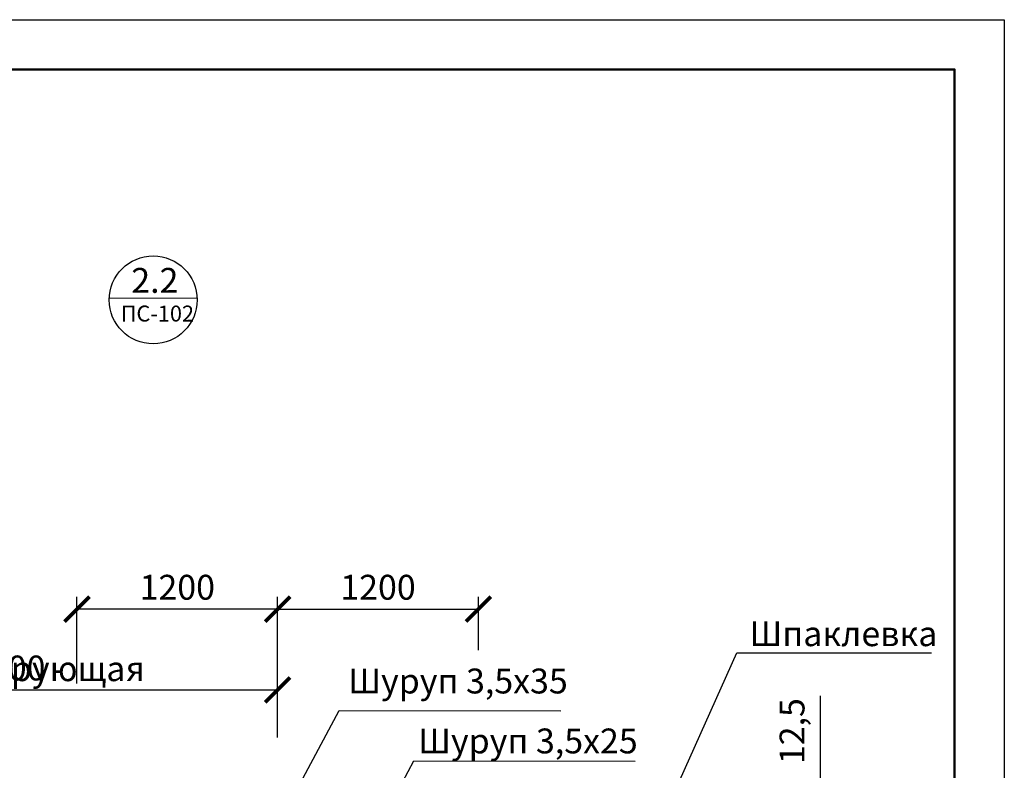
# Model space of a CAD drawing. Extents: x 370 to 11876, y -29722 to 1156.
# Drawn here: x 4271 to 4370, y -25965 to -25890 of the extents above; entities that cross this region are included whole.
import ezdxf

# ---------------------------------------------------------------- set-up
doc = ezdxf.new("R2010")
doc.units = 0
doc.layers.get('0').update_dxf_attribs({"linetype": 'CONTINUOUS'})
doc.layers.get('DEFPOINTS').update_dxf_attribs({"linetype": 'CONTINUOUS'})
for name, color, linetype, lineweight in [('вспомогательные линии', 161, 'CONTINUOUS', 13), ('Надписи', 180, 'CONTINUOUS', 13), ('Размеры', 200, 'CONTINUOUS', 13), ('рамка и основная надпись', 7, 'CONTINUOUS', 30)]:
    doc.layers.add(name, color=color, linetype=linetype, lineweight=lineweight)
doc.styles.get("Standard").update_dxf_attribs({"font": 'isocpeur.ttf', "height": 2.5})
doc.styles.add('Zulia', font='isocpeur.ttf')
doc.dimstyles.get("Standard").update_dxf_attribs({"dimtxt": 2.5, "dimasz": 0.18, "dimexe": 0.18, "dimexo": 0.0625, "dimgap": 0.09, "dimtad": 0, "dimtih": 1, "dimtoh": 1, "dimdec": 4, "dimzin": 0, "dimdsep": 46, "dimtxsty": 'Zulia', "dimcen": 0.09, "dimadec": 0, "dimazin": 0, "dimtfac": 1, "dimtdec": 4, "dimtofl": 0, "dimtmove": 1, "dimatfit": 3, "dimfxl": 1, "dimtolj": 1, "dimtzin": 0, "dimarcsym": 0})
doc.dimstyles.new('привязка 100', dxfattribs={"dimtxt": 2.5, "dimasz": 2.5, "dimexe": 1.25, "dimexo": 1, "dimgap": 1, "dimtad": 1, "dimlfac": 10, "dimzin": 9, "dimtxsty": 'Standard', "dimblk": 'OBLIQUE', "dimcen": 2.5, "dimadec": 0, "dimazin": 0, "dimtfac": 1, "dimtmove": 1, "dimatfit": 3, "dimfxl": 1, "dimarcsym": 0})

# ---------------------------------------------------------------- blocks, each defined once
blk = doc.blocks.new('_ArchTick')
at = {"color": 0, "linetype": 'ByBlock', "const_width": 0.15}
blk.add_lwpolyline([(-0.5, -0.5), (0.5, 0.5)], dxfattribs=at)
blk = doc.blocks.new('*D1092')
at = {"layer": 'DEFPOINTS', "color": 0, "transparency": 16777216}
for p in [(4341.6, -25969.852), (4351.081, -25969.852), (4344.976, -25975.806)]:
    blk.add_point(p, dxfattribs=at)
at = {"layer": 'Размеры', "color": 0, "lineweight": -2, "transparency": 16777216}
for p, q in [((4351.081, -25957.815), (4351.081, -25969.852)), ((4342.6, -25969.852), (4352.331, -25969.852)), ((4351.081, -25975.806), (4351.081, -25969.852)), ((4345.976, -25975.806), (4352.331, -25975.806))]:
    blk.add_line(p, q, dxfattribs=at)
at = {"layer": 'Размеры', "color": 0, "lineweight": -2, "transparency": 16777216, "xscale": 2.5, "yscale": 2.5, "zscale": 2.5}
for p, rotation in [((4351.081, -25969.852), 90), ((4351.081, -25975.806), 270)]:
    blk.add_blockref('_ArchTick', p, dxfattribs=dict(at, rotation=rotation))
at = {"layer": 'Размеры', "color": 0, "transparency": 16777216, "insert": (4348.581, -25961.378), "char_height": 2.5, "attachment_point": 5, "rotation": 90}
blk.add_mtext('12,5', dxfattribs=at)
blk = doc.blocks.new('_OBLIQUE')
at = {"color": 0, "linetype": 'ByBlock'}
blk.add_line((-0.5, -0.5), (0.5, 0.5), dxfattribs=at)
blk = doc.blocks.new('*D1861')
at = {"color": 0, "lineweight": -2, "ltscale": 100, "transparency": 16777216}
for p, q in [((4244.248, -25962.806), (4244.248, -25955.98)), ((4296.576, -25962.018), (4296.576, -25955.98)), ((4244.248, -25957.23), (4296.576, -25957.23))]:
    blk.add_line(p, q, dxfattribs=at)
at = {"layer": 'DEFPOINTS', "color": 0, "ltscale": 100, "transparency": 16777216}
for p in [(4296.576, -25957.23), (4296.576, -25962.643), (4244.248, -25963.431)]:
    blk.add_point(p, dxfattribs=at)
at = {"color": 0, "lineweight": -2, "ltscale": 100, "transparency": 16777216, "xscale": 2.5, "yscale": 2.5, "zscale": 2.5, "rotation": 180}
blk.add_blockref('_ArchTick', (4244.248, -25957.23), dxfattribs=at)
at = {"color": 0, "lineweight": -2, "ltscale": 100, "transparency": 16777216, "xscale": 2.5, "yscale": 2.5, "zscale": 2.5}
blk.add_blockref('_ArchTick', (4296.576, -25957.23), dxfattribs=at)
at = {"color": 0, "ltscale": 100, "transparency": 16777216, "insert": (4270.412, -25955.355), "char_height": 2.5, "attachment_point": 5}
blk.add_mtext('600', dxfattribs=at)
blk = doc.blocks.new('*D1862')
at = {"color": 0, "lineweight": -2, "ltscale": 100, "transparency": 16777216}
for p, q in [((4296.576, -25956.605), (4296.576, -25947.863)), ((4316.743, -25953.228), (4316.743, -25947.863)), ((4296.576, -25949.113), (4316.743, -25949.113))]:
    blk.add_line(p, q, dxfattribs=at)
at = {"layer": 'DEFPOINTS', "color": 0, "ltscale": 100, "transparency": 16777216}
for p in [(4316.743, -25949.113), (4316.743, -25953.853), (4296.576, -25957.23)]:
    blk.add_point(p, dxfattribs=at)
at = {"color": 0, "lineweight": -2, "ltscale": 100, "transparency": 16777216, "xscale": 2.5, "yscale": 2.5, "zscale": 2.5, "rotation": 180}
blk.add_blockref('_ArchTick', (4296.576, -25949.113), dxfattribs=at)
at = {"color": 0, "lineweight": -2, "ltscale": 100, "transparency": 16777216, "xscale": 2.5, "yscale": 2.5, "zscale": 2.5}
blk.add_blockref('_ArchTick', (4316.743, -25949.113), dxfattribs=at)
at = {"color": 0, "ltscale": 100, "transparency": 16777216, "insert": (4306.66, -25947.238), "char_height": 2.5, "attachment_point": 5}
blk.add_mtext('1200', dxfattribs=at)
blk = doc.blocks.new('*D1863')
at = {"color": 0, "lineweight": -2, "ltscale": 100, "transparency": 16777216}
for p, q in [((4276.41, -25956.605), (4276.41, -25947.863)), ((4296.576, -25956.605), (4296.576, -25947.863)), ((4296.576, -25949.113), (4276.41, -25949.113))]:
    blk.add_line(p, q, dxfattribs=at)
at = {"layer": 'DEFPOINTS', "color": 0, "ltscale": 100, "transparency": 16777216}
for p in [(4276.41, -25949.113), (4276.41, -25957.23), (4296.576, -25957.23)]:
    blk.add_point(p, dxfattribs=at)
at = {"color": 0, "lineweight": -2, "ltscale": 100, "transparency": 16777216, "xscale": 2.5, "yscale": 2.5, "zscale": 2.5, "rotation": 180}
blk.add_blockref('_ArchTick', (4276.41, -25949.113), dxfattribs=at)
at = {"color": 0, "lineweight": -2, "ltscale": 100, "transparency": 16777216, "xscale": 2.5, "yscale": 2.5, "zscale": 2.5}
blk.add_blockref('_ArchTick', (4296.576, -25949.113), dxfattribs=at)
at = {"color": 0, "ltscale": 100, "transparency": 16777216, "insert": (4286.493, -25947.238), "char_height": 2.5, "attachment_point": 5}
blk.add_mtext('1200', dxfattribs=at)

msp = doc.modelspace()

# ---------------------------------------------------------------- linework, layer by layer
at = {"color": 0, "linetype": 'Continuous'}
msp.add_circle((4284.07039, -25918.0262), 4.42009, dxfattribs=at)
at = {"layer": 'DEFPOINTS', "color": 0, "ltscale": 0.1}
msp.add_lwpolyline([(4072.5843, -25889.85819), (4369.5843, -25889.85819), (4369.5843, -26099.85819), (4072.5843, -26099.85819)], close=True, dxfattribs=at)
at = {"layer": 'вспомогательные линии', "color": 0, "linetype": 'Continuous'}
msp.add_line((4279.66535, -25917.85125), (4288.47544, -25917.85125), dxfattribs=at)
at = {"layer": 'рамка и основная надпись', "color": 0, "lineweight": 50, "ltscale": 0.1}
msp.add_lwpolyline([(4092.5843, -25894.85819), (4364.5843, -25894.85819), (4364.5843, -26094.85819), (4092.5843, -26094.85819)], close=True, dxfattribs=at)

# ---------------------------------------------------------------- texts
at = {"layer": 'Надписи', "color": 0, "lineweight": 9, "ltscale": 0.1}
for s, height, p in [('2.2', 2.5, (4281.87523, -25917.31399)), ('ПC-102', 1.6, (4280.81638, -25920.19972))]:
    msp.add_text(s, height=height, dxfattribs=at).set_placement(p)
at = {"layer": 'Надписи', "color": 0, "linetype": 'Continuous', "ltscale": 100, "char_height": 2.5, "attachment_point": 1}
for s, insert, width in [('Шпаклевка', (4343.98368, -25950.33524), 48.343548), ('\\pi35.14836;Армирующая\\P\\pi26.58586;стеклотканевая лента', (4173.15326, -25953.85062), 89.4217244), ('Шуруп 3,5х35', (4303.66885, -25955.09033), 27.7109035), ('Шуруп 3,5х25', (4310.69588, -25961.11612), 28.508075)]:
    msp.add_mtext(s, dxfattribs=dict(at, insert=insert, width=width))

# ---------------------------------------------------------------- dimensions: what is measured, and where the dimension line sits
at = {"color": 7, "ltscale": 100}
dim = msp.add_linear_dim(base=(4276.41027, -25949.11293), p1=(4296.57647, -25957.2305), p2=(4276.41027, -25957.2305), angle=180, text='1200', dimstyle='Standard', override={"dimasz": 2.5, "dimexe": 1.25, "dimexo": 0.625, "dimgap": 0.625, "dimtad": 1, "dimtih": 0, "dimtoh": 0, "dimdec": 2, "dimzin": 8, "dimdsep": 44, "dimtxsty": 'Standard', "dimblk": 'ArchTick', "dimcen": 2.5, "dimtdec": 2, "dimtofl": 1, "dimtmove": 0, "dimtolj": 0, "dimtzin": 8}, dxfattribs=at)
dim.commit()
dim.dimension.update_dxf_attribs({"geometry": '*D1863', "text_midpoint": (4286.49337, -25947.23793)})
for base, p1, p2, text, picture, middle in [((4316.74266, -25949.11293), (4296.57647, -25957.2305), (4316.74266, -25953.85252), '1200', '*D1862', (4306.65956, -25947.23793)), ((4296.57647, -25957.2305), (4244.24778, -25963.43123), (4296.57647, -25962.64289), '600', '*D1861', (4270.41212, -25955.3555))]:
    dim = msp.add_linear_dim(base=base, p1=p1, p2=p2, text=text, dimstyle='Standard', override={"dimasz": 2.5, "dimexe": 1.25, "dimexo": 0.625, "dimgap": 0.625, "dimtad": 1, "dimtih": 0, "dimtoh": 0, "dimdec": 2, "dimzin": 8, "dimdsep": 44, "dimtxsty": 'Standard', "dimblk": 'ArchTick', "dimcen": 2.5, "dimtdec": 2, "dimtofl": 1, "dimtmove": 0, "dimtolj": 0, "dimtzin": 8}, dxfattribs=at)
    dim.commit()
    dim.dimension.update_dxf_attribs({"geometry": picture, "text_midpoint": middle})
at = {"layer": 'Размеры', "color": 0}
dim = msp.add_linear_dim(base=(4351.08092, -25969.85237), p1=(4344.9759, -25975.80621), p2=(4341.60028, -25969.85237), angle=90, text='12,5', dimstyle='привязка 100', override={"dimblk1": 'ArchTick', "dimblk2": 'ArchTick', "dimsah": 1}, dxfattribs=at)
dim.commit()
dim.dimension.update_dxf_attribs({"geometry": '*D1092', "text_midpoint": (4352.2208, -25961.37763), "dimtype": 160})

# ---------------------------------------------------------------- leaders
at = {"color": 89, "lineweight": 9, "ltscale": 0.3, "true_color": 0x2f412f}
for points in [[(4335.89227, -25968.75449), (4342.72445, -25953.49009), (4362.25363, -25953.50914)], [(4296.45878, -25971.04156), (4302.76112, -25959.31187), (4325.01383, -25959.33093)], [(4302.2358, -25979.33452), (4310.25057, -25964.37313), (4332.50328, -25964.39218)]]:
    msp.add_leader(points, dimstyle='Standard', override={"dimtxt": 2.5, "dimasz": 2.5, "dimexe": 1.25, "dimexo": 0.625, "dimgap": 0.625, "dimtih": 0, "dimtoh": 0, "dimrnd": 1, "dimzin": 8, "dimlunit": 6, "dimcen": 2.5, "dimtofl": 1, "dimtmove": 2, "dimldrblk": 'DotSmall'}, dxfattribs=at)

doc.saveas('drawing.dxf')
